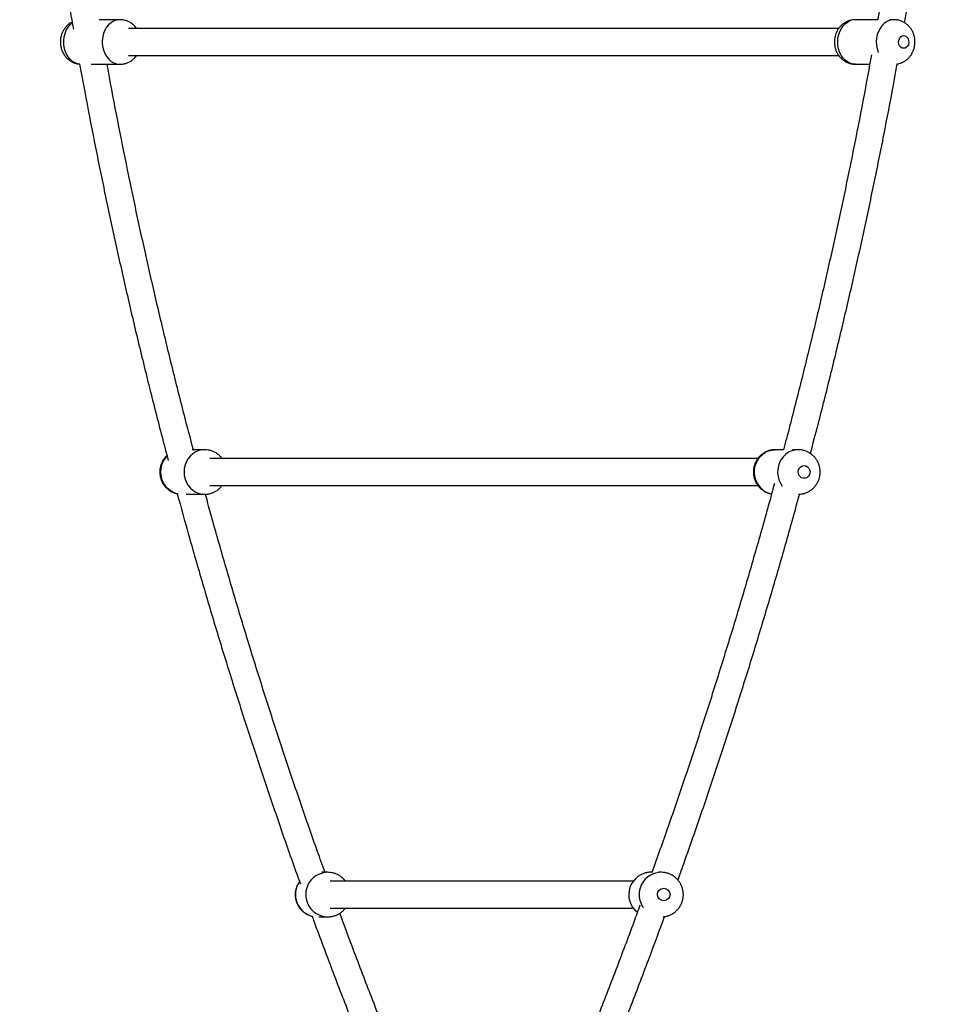
# Model space of a CAD drawing. Units: millimetres. Extents: x 14680 to 27043, y 30461 to 41505.
# Drawn here: x 18967 to 19557, y 32752 to 33371 of the extents above; entities that cross this region are included whole.
import ezdxf

# ---------------------------------------------------------------- set-up
doc = ezdxf.new("R2010")
doc.units = ezdxf.units.MM
doc.header["$LTSCALE"] = 200

msp = doc.modelspace()

# ---------------------------------------------------------------- linework, layer by layer
at = {"color": 7, "linetype": 'Continuous', "lineweight": 25}
for p, q in [((19030.3, 33370.63), (19017.19, 33370.63)), ((19506.69, 33370.63), (19492.62, 33370.63)), ((19516.9, 33370.63), (19514.04, 33370.63)), ((19482.15, 33365.13), (19035.72, 33365.13)), ((19035.72, 33348.13), (19482.17, 33348.13)), ((19012.23, 33342.63), (19030.3, 33342.63)), ((19492.62, 33342.63), (19501.63, 33342.63)), ((19083.6, 33100.28), (19075.69, 33100.28)), ((19447.41, 33100.28), (19442.22, 33100.28)), ((19456.75, 33100.28), (19453, 33100.28)), ((19431.34, 33094.78), (19086.85, 33094.78)), ((19086.85, 33077.78), (19431.33, 33077.78)), ((19071.88, 33072.28), (19083.6, 33072.28)), ((19082.94, 33072.3), (19083.61, 33072.28)), ((19160.94, 32834.59), (19157.3, 32834.59)), ((19364.72, 32834.59), (19363.99, 32834.59)), ((19370.51, 32834.59), (19368.84, 32834.59)), ((19352.93, 32829.09), (19162.4, 32829.09)), ((19162.4, 32812.09), (19352.94, 32812.09)), ((19155.3, 32806.59), (19160.94, 32806.59))]:
    msp.add_line(p, q, dxfattribs=at)
at = {"color": 1, "linetype": 'Continuous', "lineweight": 25, "flags": 128}
for points in [[(19005.03, 33342.69), (19003.89, 33342.89), (19002.16, 33343.5), (19000.54, 33344.45), (18999.06, 33345.72), (18997.76, 33347.27), (18996.67, 33349.06), (18995.83, 33351.04), (18995.25, 33353.18), (18994.94, 33355.4), (18994.93, 33357.65), (18995.2, 33359.88), (18995.76, 33362.02), (18996.58, 33364.02), (18997.64, 33365.83), (18998.92, 33367.41), (19000.3, 33368.64)], [(19027.99, 33370.33), (19026.28, 33369.68), (19024.67, 33368.7), (19023.2, 33367.41), (19021.92, 33365.83), (19020.85, 33364.02), (19020.03, 33362.02), (19019.48, 33359.88), (19019.21, 33357.65), (19019.22, 33355.4), (19019.52, 33353.17), (19020.1, 33351.04), (19020.95, 33349.06), (19022.03, 33347.27), (19023.34, 33345.72), (19024.82, 33344.45), (19026.44, 33343.5), (19028.17, 33342.89), (19029.94, 33342.64), (19030.29, 33342.63)], [(19030.31, 33370.63), (19029.77, 33370.62), (19027.99, 33370.33)], [(19492.62, 33342.63), (19491.13, 33342.76), (19489.38, 33343.24), (19487.72, 33344.06), (19486.18, 33345.21), (19484.81, 33346.66), (19483.64, 33348.37), (19482.7, 33350.29), (19482.02, 33352.37), (19481.61, 33354.57), (19481.49, 33356.81), (19481.66, 33359.06), (19482.11, 33361.24), (19482.83, 33363.3), (19483.81, 33365.19), (19485.02, 33366.85), (19486.42, 33368.26), (19487.98, 33369.36)], [(19512.26, 33369.36), (19510.69, 33368.26), (19509.29, 33366.85), (19508.09, 33365.19), (19507.11, 33363.3), (19506.39, 33361.24), (19505.94, 33359.06), (19505.77, 33356.81), (19505.89, 33354.57), (19506.3, 33352.37), (19506.98, 33350.29), (19507.11, 33349.98)], [(19083.64, 33100.28), (19082.01, 33100.17), (19079.96, 33099.72), (19078, 33098.92), (19076.18, 33097.79), (19074.56, 33096.36), (19073.17, 33094.67), (19072.05, 33092.77), (19071.23, 33090.69), (19070.73, 33088.51), (19070.56, 33086.26), (19070.73, 33084.01), (19071.24, 33081.83), (19072.06, 33079.76), (19073.19, 33077.85), (19074.58, 33076.17), (19076.21, 33074.75), (19078.03, 33073.62), (19079.99, 33072.83), (19082.05, 33072.38), (19082.94, 33072.3)], [(19430.93, 33079.26), (19430.03, 33081.29), (19429.44, 33083.46), (19429.18, 33085.69), (19429.26, 33087.94), (19429.68, 33090.15), (19430.42, 33092.26), (19431.47, 33094.21), (19432.79, 33095.96), (19434.36, 33097.46), (19436.14, 33098.66), (19438.07, 33099.55), (19440.1, 33100.09), (19442.2, 33100.28), (19442.22, 33100.28)], [(19456.77, 33100.28), (19456.73, 33100.28), (19454.63, 33100.09), (19452.6, 33099.55), (19450.67, 33098.66), (19448.89, 33097.46), (19447.32, 33095.96), (19446, 33094.21), (19444.95, 33092.26), (19444.21, 33090.15), (19443.79, 33087.94), (19443.71, 33085.69), (19443.97, 33083.46), (19444.56, 33081.29), (19445.46, 33079.26)], [(19066.46, 33072.56), (19065.46, 33072.83), (19063.5, 33073.62), (19061.68, 33074.75), (19060.05, 33076.17), (19058.66, 33077.85), (19057.53, 33079.76), (19056.71, 33081.83), (19056.2, 33084.01), (19056.03, 33086.26), (19056.2, 33088.51), (19056.7, 33090.69), (19057.52, 33092.77), (19058.64, 33094.67), (19059.91, 33096.24)], [(19445.46, 33079.26), (19446.66, 33077.41), (19446.68, 33077.37)]]:
    msp.add_lwpolyline(points, dxfattribs=at)
at = {"color": 7, "linetype": 'Continuous', "lineweight": 25, "flags": 128}
for points in [[(19521.64, 33360.27), (19522.55, 33360.6), (19523.5, 33360.58), (19524.4, 33360.2), (19525.17, 33359.51), (19525.75, 33358.57), (19526.08, 33357.45), (19526.13, 33356.26), (19525.9, 33355.1), (19525.41, 33354.08), (19524.71, 33353.29), (19523.84, 33352.79), (19522.9, 33352.63), (19521.97, 33352.83), (19521.12, 33353.37), (19520.44, 33354.2), (19519.98, 33355.24), (19519.79, 33356.41), (19519.88, 33357.6), (19520.24, 33358.7), (19520.85, 33359.62), (19521.64, 33360.27)], [(19457.15, 33084.27), (19456.75, 33085.38), (19456.66, 33086.57), (19456.91, 33087.73), (19457.46, 33088.77), (19458.27, 33089.58), (19459.27, 33090.1), (19460.37, 33090.28), (19461.47, 33090.1), (19462.47, 33089.59), (19463.29, 33088.78), (19463.85, 33087.74), (19464.09, 33086.58), (19464.01, 33085.39), (19463.61, 33084.28), (19462.92, 33083.35), (19462, 33082.68), (19460.94, 33082.32), (19459.83, 33082.32), (19458.77, 33082.67), (19457.85, 33083.34), (19457.15, 33084.27)], [(19165.13, 32833.93), (19163.78, 32834.29), (19161.57, 32834.57)], [(19374.27, 32834.06), (19372.92, 32834.37), (19370.71, 32834.59)]]:
    msp.add_lwpolyline(points, dxfattribs=at)
at = {"color": 7, "linetype": 'Continuous', "lineweight": 25}
msp.add_circle((19372.15, 32820.63), 3.96, dxfattribs=at)
at = {"color": 1, "linetype": 'Continuous', "lineweight": 25}
for centre, radius, start, end in [((19492.66, 33361.4), 9.23, 90.25602, 120.4773), ((19516.94, 33361.41), 9.23, 90.22383, 120.47875), ((19442.52, 33085.31), 13.07, 207.56728, 258.57983), ((19154.64, 32820.6), 14.05, 144.89057, 256.59146)]:
    msp.add_arc(centre, radius, start, end, dxfattribs=at)
at = {"color": 7, "linetype": 'Continuous', "lineweight": 25}
for centre, radius, start, end in [((19161.04, 32820.61), 13.98, 87.81419, 285.84881), ((19364.17, 32820.57), 14.02, 90.74763, 232.1606), ((19370.67, 32820.58), 14, 89.83523, 215.19801)]:
    msp.add_arc(centre, radius, start, end, dxfattribs=at)
for points, knots in [([(19539.93, 33620.43), (19539.45, 33615.19), (19538.01, 33599.49), (19535.28, 33573.35), (19531.75, 33542), (19527.89, 33510.68), (19523.71, 33479.39), (19519.23, 33448.14), (19514.42, 33416.91), (19510.22, 33391.08), (19507.52, 33375.67), (19506.63, 33370.63)], [0, 0, 0, 0, 0.06266, 0.187891, 0.313123, 0.438355, 0.563587, 0.688817, 0.814048, 0.939279, 1, 1, 1, 1]), ([(18967.27, 33616.12), (18967.53, 33613.21), (18968.75, 33599.81), (18971.23, 33575.93), (18974.72, 33544.5), (18978.55, 33513.09), (18982.68, 33481.71), (18987.13, 33450.37), (18991.91, 33419.06), (18996.51, 33390.5), (18999.67, 33372.41), (19001.01, 33364.72)], [0, 0, 0, 0, 0.03459, 0.159345, 0.2841, 0.408856, 0.533611, 0.658367, 0.783123, 0.90788, 1, 1, 1, 1]), ([(19523.57, 33368.69), (19525.12, 33377.71), (19528.47, 33397.14), (19533.22, 33427.03), (19537.91, 33458.35), (19542.28, 33489.71), (19546.34, 33521.09), (19550.09, 33552.51), (19553.49, 33583.95), (19555.68, 33605.33), (19556.65, 33616.24), (19556.68, 33616.65)], [0, 0, 0, 0, 0.109543, 0.236044, 0.362546, 0.489046, 0.615546, 0.742047, 0.868546, 0.995046, 1, 1, 1, 1]), ([(19000.24, 33369.18), (18999.92, 33369.02), (18999.01, 33368.57), (18997.69, 33367.55), (18996.3, 33366.17), (18995.11, 33364.59), (18994.14, 33362.82), (18993.42, 33360.91), (18992.97, 33358.88), (18992.8, 33356.77), (18992.93, 33354.62), (18993.38, 33352.49), (18994.14, 33350.44), (18995.16, 33348.58), (18996.41, 33346.97), (18997.8, 33345.61), (18999.42, 33344.44), (19001.24, 33343.53), (19003.12, 33342.9), (19004.38, 33342.76), (19004.95, 33342.7)], [0, 0, 0, 0, 0.030607, 0.085395, 0.140407, 0.195926, 0.252151, 0.309235, 0.367241, 0.426158, 0.485959, 0.546546, 0.607762, 0.669343, 0.724509, 0.779124, 0.83324, 0.892687, 0.951224, 1, 1, 1, 1]), ([(19040.76, 33365.13), (19040.48, 33365.52), (19039.81, 33366.44), (19038.52, 33367.66), (19036.91, 33368.82), (19035.09, 33369.75), (19033.1, 33370.36), (19031.49, 33370.64), (19030.56, 33370.6), (19030.31, 33370.6)], [0, 0, 0, 0, 0.117498, 0.27532, 0.431704, 0.603484, 0.772637, 0.938719, 1, 1, 1, 1]), ([(19492.6, 33370.59), (19492.31, 33370.6), (19491.35, 33370.63), (19489.76, 33370.34), (19487.88, 33369.76), (19486.13, 33368.89), (19484.53, 33367.77), (19483.11, 33366.42), (19481.89, 33364.87), (19480.88, 33363.13), (19480.12, 33361.24), (19479.62, 33359.23), (19479.4, 33357.13), (19479.48, 33354.99), (19479.87, 33352.85), (19480.57, 33350.78), (19481.55, 33348.9), (19482.75, 33347.25), (19484.11, 33345.85), (19485.7, 33344.64), (19487.5, 33343.66), (19489.47, 33342.99), (19491.2, 33342.65), (19492.26, 33342.67), (19492.64, 33342.67)], [0, 0, 0, 0, 0.020852, 0.067378, 0.11338, 0.159074, 0.204687, 0.250454, 0.296601, 0.343313, 0.390725, 0.438899, 0.487844, 0.537518, 0.58787, 0.638772, 0.690027, 0.736057, 0.781624, 0.826764, 0.876413, 0.925317, 0.973325, 1, 1, 1, 1]), ([(19523.22, 33344.34), (19523.81, 33344.72), (19524.95, 33345.45), (19526.41, 33346.85), (19527.63, 33348.4), (19528.64, 33350.14), (19529.4, 33352.03), (19529.9, 33354.04), (19530.12, 33356.15), (19530.03, 33358.29), (19529.64, 33360.42), (19528.94, 33362.49), (19527.95, 33364.37), (19526.75, 33366.02), (19525.39, 33367.42), (19523.81, 33368.63), (19522.01, 33369.61), (19520.04, 33370.28), (19518.31, 33370.62), (19517.27, 33370.6), (19516.9, 33370.59)], [0, 0, 0, 0, 0.058846, 0.112968, 0.167643, 0.222993, 0.279169, 0.336253, 0.394236, 0.453094, 0.512754, 0.573068, 0.633794, 0.688326, 0.742309, 0.79579, 0.854608, 0.912544, 0.969421, 1, 1, 1, 1]), ([(19030.28, 33342.67), (19030.7, 33342.67), (19031.8, 33342.66), (19033.51, 33343), (19035.37, 33343.65), (19037.08, 33344.55), (19038.65, 33345.72), (19039.89, 33346.92), (19040.51, 33347.79), (19040.76, 33348.13)], [0, 0, 0, 0, 0.1018748, 0.2684153, 0.4231994, 0.5813839, 0.7393822, 0.8980597, 1, 1, 1, 1]), ([(19502.73, 33348.59), (19501.2, 33340.22), (19497.78, 33321.48), (19492.1, 33292.42), (19485.75, 33261.4), (19479.07, 33230.43), (19472.09, 33199.52), (19464.8, 33168.65), (19457.18, 33137.85), (19451.36, 33115), (19447.99, 33102.44), (19447.36, 33100.1)], [0, 0, 0, 0, 0.100435, 0.224887, 0.34934, 0.473791, 0.598242, 0.722693, 0.847143, 0.971593, 1, 1, 1, 1]), ([(19004.95, 33342.7), (19006, 33336.92), (19008.93, 33320.73), (19014.1, 33294.2), (19020.41, 33263.09), (19027.05, 33232.03), (19034, 33201.02), (19041.25, 33170.07), (19048.83, 33139.17), (19055.31, 33113.64), (19059.37, 33098.43), (19060.7, 33093.48)], [0, 0, 0, 0, 0.06917, 0.193572, 0.317974, 0.442376, 0.566779, 0.691183, 0.815586, 0.93999, 1, 1, 1, 1]), ([(19076.48, 33100.28), (19074.58, 33107.44), (19069.97, 33124.85), (19063.02, 33152.56), (19055.56, 33183.39), (19048.41, 33214.28), (19041.58, 33245.22), (19035.05, 33276.21), (19028.87, 33307.25), (19024.6, 33329.39), (19022.48, 33341.2), (19022.23, 33342.63)], [0, 0, 0, 0, 0.089328, 0.216906, 0.344484, 0.472063, 0.599642, 0.727221, 0.854801, 0.982382, 1, 1, 1, 1]), ([(19464.35, 33097.9), (19465.97, 33103.99), (19470.3, 33120.35), (19477.01, 33147.03), (19484.5, 33177.95), (19491.68, 33208.92), (19498.55, 33239.94), (19505.11, 33271.01), (19511.34, 33302.13), (19515.97, 33326.14), (19518.41, 33339.79), (19518.99, 33343.04)], [0, 0, 0, 0, 0.075079, 0.201572, 0.328065, 0.454557, 0.581049, 0.707541, 0.834032, 0.960523, 1, 1, 1, 1]), ([(19518.96, 33342.84), (19519.22, 33342.88), (19520.13, 33343), (19521.58, 33343.49), (19522.69, 33344.06), (19523.22, 33344.34)], [0, 0, 0, 0, 0.175579, 0.606129, 1, 1, 1, 1]), ([(19094.5, 33094.78), (19094.08, 33095.3), (19093.21, 33096.37), (19091.61, 33097.71), (19089.81, 33098.83), (19087.87, 33099.65), (19085.84, 33100.12), (19084.41, 33100.32), (19083.69, 33100.27), (19083.65, 33100.27)], [0, 0, 0, 0, 0.1590019, 0.3269412, 0.4942179, 0.6606698, 0.8262233, 0.9908901, 1, 1, 1, 1]), ([(19442.15, 33100.26), (19441.53, 33100.24), (19440.21, 33100.19), (19438.26, 33099.73), (19436.34, 33098.99), (19434.56, 33097.96), (19432.95, 33096.68), (19431.54, 33095.17), (19430.37, 33093.46), (19429.46, 33091.58), (19428.82, 33089.58), (19428.49, 33087.5), (19428.46, 33085.38), (19428.75, 33083.28), (19429.35, 33081.23), (19430.26, 33079.29), (19431.44, 33077.51), (19432.88, 33075.94), (19434.53, 33074.61), (19436.37, 33073.56), (19438.18, 33072.83), (19439.4, 33072.6), (19439.93, 33072.5)], [0, 0, 0, 0, 0.045657, 0.095733, 0.145668, 0.195544, 0.245441, 0.295432, 0.345595, 0.395982, 0.446621, 0.497534, 0.54871, 0.60012, 0.651699, 0.703381, 0.75508, 0.806714, 0.858201, 0.909472, 0.960484, 1, 1, 1, 1]), ([(19468.77, 33093.03), (19468.43, 33093.61), (19467.73, 33094.79), (19466.35, 33096.36), (19464.73, 33097.74), (19462.92, 33098.84), (19460.98, 33099.66), (19458.95, 33100.13), (19457.53, 33100.32), (19456.8, 33100.27), (19456.77, 33100.27)], [0, 0, 0, 0, 0.135349, 0.279688, 0.423736, 0.567208, 0.709977, 0.851969, 0.993209, 1, 1, 1, 1]), ([(19059.85, 33096.65), (19059.37, 33096.17), (19058.41, 33095.2), (19057.25, 33093.48), (19056.33, 33091.61), (19055.69, 33089.62), (19055.35, 33087.54), (19055.32, 33085.42), (19055.6, 33083.31), (19056.2, 33081.26), (19057.1, 33079.32), (19058.28, 33077.54), (19059.71, 33075.96), (19061.36, 33074.62), (19063.19, 33073.58), (19064.86, 33072.89), (19065.92, 33072.68), (19066.3, 33072.61)], [0, 0, 0, 0, 0.066701, 0.134236, 0.202079, 0.270262, 0.338806, 0.407711, 0.476926, 0.546374, 0.61596, 0.685576, 0.755103, 0.824434, 0.893476, 0.962171, 1, 1, 1, 1]), ([(19456.82, 33072.29), (19456.87, 33072.29), (19457.61, 33072.24), (19459.04, 33072.44), (19461.04, 33072.92), (19462.94, 33073.72), (19464.69, 33074.8), (19466.27, 33076.12), (19467.64, 33077.67), (19468.77, 33079.41), (19469.64, 33081.31), (19470.22, 33083.33), (19470.5, 33085.42), (19470.47, 33087.54), (19470.12, 33089.64), (19469.54, 33091.48), (19469, 33092.58), (19468.77, 33093.03)], [0, 0, 0, 0, 0.005627, 0.077635, 0.149375, 0.220928, 0.292421, 0.363959, 0.435661, 0.507621, 0.579899, 0.652562, 0.725608, 0.799027, 0.872764, 0.946734, 1, 1, 1, 1]), ([(19083.6, 33072.31), (19084.12, 33072.31), (19085.33, 33072.32), (19087.18, 33072.71), (19089.12, 33073.4), (19090.94, 33074.38), (19092.57, 33075.62), (19093.76, 33076.77), (19094.31, 33077.56), (19094.47, 33077.78)], [0, 0, 0, 0, 0.1227301, 0.2858051, 0.44836, 0.6106824, 0.7730302, 0.9356419, 1, 1, 1, 1]), ([(19441.74, 33079.12), (19441.5, 33078.22), (19438.53, 33067.09), (19432.53, 33045.78), (19423.72, 33015.21), (19414.58, 32984.72), (19405.13, 32954.29), (19395.39, 32923.93), (19385.33, 32893.65), (19375.1, 32863.74), (19368.06, 32843.97), (19364.59, 32834.24)], [0, 0, 0, 0, 0.010936, 0.135044, 0.259151, 0.383259, 0.507365, 0.631471, 0.755576, 0.879681, 1, 1, 1, 1]), ([(19066.3, 33072.61), (19068.66, 33064.01), (19073.83, 33045.17), (19082.18, 33016.16), (19091.27, 32985.56), (19100.69, 32955.04), (19110.4, 32924.59), (19120.42, 32894.21), (19130.76, 32863.91), (19138.53, 32841.63), (19142.95, 32829.47), (19143.72, 32827.36)], [0, 0, 0, 0, 0.104256, 0.228492, 0.352727, 0.476964, 0.601201, 0.725438, 0.849676, 0.973914, 1, 1, 1, 1]), ([(19159.2, 32834.59), (19157.62, 32838.96), (19152.42, 32853.36), (19143.93, 32877.86), (19133.7, 32908.1), (19123.8, 32938.42), (19114.2, 32968.81), (19104.9, 32999.28), (19095.92, 33029.81), (19088.96, 33054.16), (19085.1, 33068.35), (19084.02, 33072.33)], [0, 0, 0, 0, 0.055715, 0.183515, 0.311316, 0.439118, 0.56692, 0.694722, 0.822525, 0.950329, 1, 1, 1, 1]), ([(19381.01, 32829.75), (19382.41, 32833.63), (19387.44, 32847.55), (19395.78, 32871.62), (19406.04, 32901.94), (19415.98, 32932.34), (19425.62, 32962.81), (19434.95, 32993.35), (19443.97, 33023.96), (19451.49, 33050.29), (19455.88, 33066.43), (19457.49, 33072.33)], [0, 0, 0, 0, 0.04842, 0.174037, 0.299655, 0.425273, 0.55089, 0.676506, 0.802121, 0.927736, 1, 1, 1, 1]), ([(19172, 32829.09), (19171.61, 32829.57), (19170.78, 32830.6), (19169.23, 32831.91), (19167.45, 32833.04), (19165.51, 32833.86), (19163.81, 32834.35), (19162.77, 32834.44), (19162.42, 32834.47)], [0, 0, 0, 0, 0.163705, 0.34983, 0.535822, 0.721644, 0.907281, 1, 1, 1, 1]), ([(19364.08, 32834.58), (19364.05, 32834.58), (19363.32, 32834.64), (19362.19, 32834.52), (19361.14, 32834.26), (19360.77, 32834.17)], [0, 0, 0, 0, 0.030168, 0.654651, 1, 1, 1, 1]), ([(19371.8, 32806.68), (19371.99, 32806.69), (19372.87, 32806.73), (19374.42, 32807.11), (19376.39, 32807.83), (19378.22, 32808.86), (19379.88, 32810.15), (19381.33, 32811.67), (19382.53, 32813.4), (19383.47, 32815.28), (19384.12, 32817.29), (19384.46, 32819.37), (19384.48, 32821.48), (19384.19, 32823.58), (19383.59, 32825.61), (19382.69, 32827.52), (19381.51, 32829.28), (19380.08, 32830.84), (19378.44, 32832.17), (19376.62, 32833.24), (19374.66, 32834), (19372.95, 32834.44), (19371.9, 32834.49), (19371.55, 32834.51)], [0, 0, 0, 0, 0.013437, 0.063892, 0.114316, 0.16473, 0.215148, 0.265587, 0.316052, 0.366562, 0.417129, 0.467743, 0.518408, 0.569116, 0.619857, 0.670613, 0.721374, 0.772119, 0.822839, 0.873519, 0.924151, 0.974734, 1, 1, 1, 1]), ([(19143.19, 32828.82), (19142.96, 32828.52), (19142.32, 32827.67), (19141.54, 32826.07), (19140.86, 32824.08), (19140.49, 32822), (19140.44, 32819.89), (19140.7, 32817.79), (19141.28, 32815.75), (19142.15, 32813.83), (19143.3, 32812.05), (19144.71, 32810.47), (19146.33, 32809.12), (19148.14, 32808.04), (19149.81, 32807.31), (19150.9, 32807.07), (19151.3, 32806.98)], [0, 0, 0, 0, 0.040206, 0.116221, 0.192313, 0.268483, 0.344724, 0.421043, 0.497401, 0.573795, 0.65019, 0.726569, 0.802908, 0.87919, 0.955402, 1, 1, 1, 1]), ([(19160.89, 32806.62), (19161.38, 32806.62), (19162.57, 32806.62), (19164.43, 32806.99), (19166.42, 32807.66), (19168.29, 32808.62), (19169.97, 32809.87), (19171.22, 32811.04), (19171.8, 32811.85), (19171.97, 32812.09)], [0, 0, 0, 0, 0.1143351, 0.2775821, 0.4407468, 0.6038481, 0.7669618, 0.9301097, 1, 1, 1, 1]), ([(19251.92, 32603.8), (19251.08, 32605.67), (19245.83, 32617.33), (19236.46, 32638.87), (19223.83, 32668.43), (19211.52, 32698.09), (19199.5, 32727.84), (19187.79, 32757.68), (19177.44, 32784.71), (19171.13, 32801.83), (19168.51, 32808.95)], [0, 0, 0, 0, 0.027664, 0.172548, 0.317433, 0.462319, 0.607205, 0.752092, 0.89698, 1, 1, 1, 1]), ([(19357.17, 32813.87), (19355.89, 32810.34), (19350.96, 32796.78), (19342.08, 32773.29), (19330.54, 32743.41), (19318.67, 32713.61), (19306.52, 32683.91), (19294.05, 32654.29), (19282.87, 32628.33), (19275.73, 32612.29), (19272.95, 32606.04)], [0, 0, 0, 0, 0.05047, 0.19354, 0.33661, 0.479679, 0.622748, 0.765815, 0.908882, 1, 1, 1, 1]), ([(19151.08, 32807.04), (19151.51, 32805.87), (19155.56, 32794.66), (19163.55, 32773.47), (19175.05, 32743.48), (19186.89, 32713.59), (19199.01, 32683.78), (19211.45, 32654.07), (19223.89, 32625.05), (19232.34, 32605.99), (19236.43, 32596.76)], [0, 0, 0, 0, 0.016425, 0.158186, 0.299946, 0.441708, 0.58347, 0.725233, 0.866996, 1, 1, 1, 1]), ([(19287.86, 32597.7), (19288.57, 32599.28), (19293.7, 32610.68), (19302.96, 32631.99), (19315.63, 32661.62), (19327.98, 32691.36), (19340.03, 32721.19), (19351.78, 32751.11), (19362.69, 32779.64), (19369.55, 32798.23), (19372.7, 32806.79)], [0, 0, 0, 0, 0.02295, 0.165527, 0.308104, 0.450679, 0.593254, 0.735829, 0.878403, 1, 1, 1, 1])]:
    msp.add_open_spline(points, degree=3, knots=knots, dxfattribs=at)

doc.saveas('drawing.dxf')
